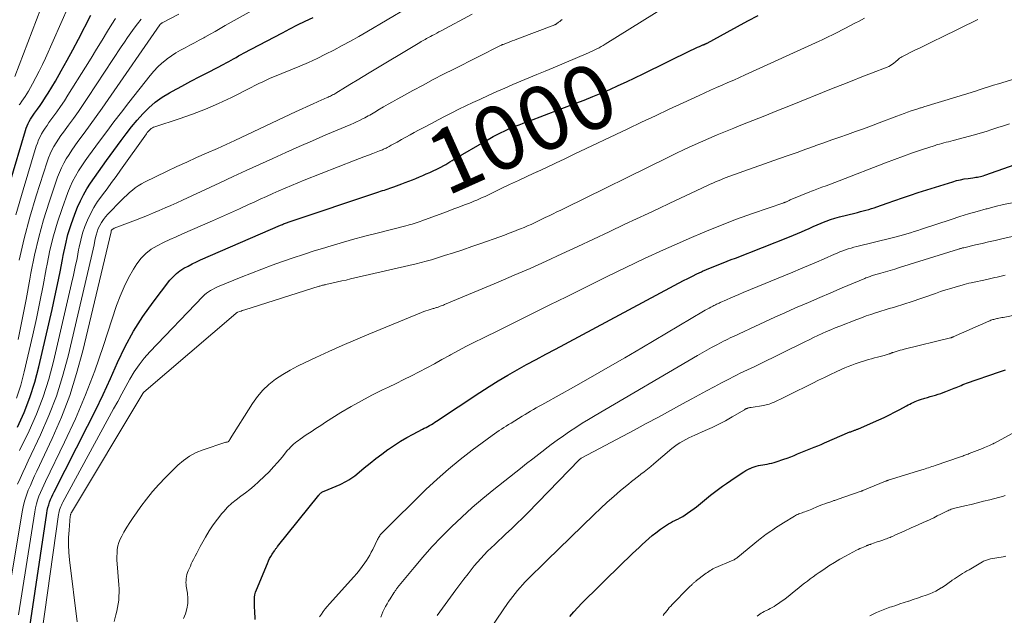
# Model space of a CAD drawing. Units: feet. Extents: x 1945000 to 1950016, y 545000 to 550000.
# Drawn here: x 1946152 to 1946460, y 548246 to 548432 of the extents above; entities that cross this region are included whole.
import ezdxf
from ezdxf.enums import TextEntityAlignment as Align

# ---------------------------------------------------------------- set-up
doc = ezdxf.new("R2010")
doc.units = ezdxf.units.FT
doc.header["$LTSCALE"] = 100
doc.header["$MEASUREMENT"] = 0
for name, color, linetype, lineweight in [('CONTOUR INDEX', 32, 'Continuous', 25), ('CONTOUR INDEX LABEL', 7, 'Continuous', 15), ('CONTOUR INTERMEDIATE', 40, 'Continuous', 15)]:
    doc.layers.add(name, color=color, linetype=linetype, lineweight=lineweight)
doc.styles.add('slant', font='romans.shx', dxfattribs={"oblique": 14.999978})

msp = doc.modelspace()

# ---------------------------------------------------------------- linework, layer by layer
at = {"layer": 'CONTOUR INDEX', "flags": 128}
for points, elevation in [([(1946149.43, 548380.66), (1946154.28, 548397.17), (1946154.52, 548397.9), (1946154.8, 548398.61), (1946155.11, 548399.31), (1946155.46, 548400), (1946155.85, 548400.66), (1946156.25, 548401.32), (1946156.68, 548401.96), (1946157.12, 548402.58), (1946158.01, 548403.78), (1946158.89, 548405.01), (1946159.75, 548406.26), (1946160.57, 548407.53), (1946161.36, 548408.82), (1946163.62, 548412.62), (1946165.49, 548415.84), (1946167.32, 548419.09), (1946169.09, 548422.36), (1946170.83, 548425.66), (1946174.69, 548433.19)], 960), ([(1946151.82, 548304.45), (1946153.85, 548309.04), (1946155.67, 548313.71), (1946157.18, 548318.5), (1946158.47, 548323.35), (1946162.61, 548341.28), (1946163.48, 548345.17), (1946164.31, 548349.06), (1946165.09, 548352.96), (1946165.82, 548356.87), (1946166.04, 548358.09), (1946166.74, 548361.37), (1946167.56, 548364.62), (1946168.56, 548367.81), (1946169.7, 548370.97), (1946170.58, 548373.23), (1946171.43, 548375.19), (1946172.37, 548377.11), (1946173.45, 548378.95), (1946174.61, 548380.75), (1946175.84, 548382.5), (1946177.08, 548384.25), (1946178.33, 548386), (1946179.59, 548387.74), (1946184.13, 548394.01), (1946185.74, 548396.16), (1946187.41, 548398.28), (1946189.14, 548400.35), (1946190.92, 548402.38), (1946192.81, 548404.27), (1946194.82, 548406.02), (1946197, 548407.56), (1946199.28, 548408.96), (1946200.22, 548409.47), (1946203.06, 548411.01), (1946205.91, 548412.53), (1946208.77, 548414.04), (1946211.64, 548415.53), (1946216.19, 548417.86), (1946216.97, 548418.27), (1946217.74, 548418.69), (1946218.51, 548419.13), (1946219.28, 548419.57), (1946220.04, 548420.02), (1946220.81, 548420.45), (1946221.58, 548420.88), (1946222.36, 548421.3), (1946234.48, 548427.69), (1946236.86, 548428.93), (1946239.25, 548430.14), (1946241.65, 548431.33), (1946244.07, 548432.49)], 980), ([(1946155.31, 548239.99), (1946160.93, 548277.59), (1946161.09, 548278.46), (1946161.28, 548279.33), (1946161.54, 548280.17), (1946161.83, 548281.01), (1946162.16, 548281.84), (1946162.51, 548282.66), (1946162.88, 548283.46), (1946163.27, 548284.26), (1946173.69, 548304.75), (1946176.13, 548309.69), (1946178.52, 548314.65), (1946180.81, 548319.66), (1946183.03, 548324.7), (1946185.39, 548329.66), (1946187.98, 548334.48), (1946190.93, 548339.09), (1946194.12, 548343.55), (1946199.41, 548350.4), (1946200.36, 548351.49), (1946201.39, 548352.49), (1946202.53, 548353.35), (1946203.75, 548354.12), (1946205.04, 548354.81), (1946206.33, 548355.47), (1946207.65, 548356.1), (1946208.98, 548356.7), (1946233.95, 548367.59), (1946234.24, 548367.72), (1946234.54, 548367.84), (1946234.84, 548367.97), (1946235.14, 548368.08), (1946235.44, 548368.2), (1946235.74, 548368.31), (1946236.05, 548368.42), (1946236.35, 548368.52), (1946264.56, 548377.97), (1946265.15, 548378.17), (1946265.74, 548378.37), (1946266.32, 548378.57), (1946266.91, 548378.77), (1946267.49, 548378.97), (1946268.08, 548379.18), (1946268.66, 548379.39), (1946269.24, 548379.6), (1946271.77, 548380.54), (1946272.87, 548380.96), (1946273.97, 548381.37), (1946275.06, 548381.79), (1946276.16, 548382.21), (1946277.25, 548382.65), (1946278.33, 548383.1), (1946279.4, 548383.58), (1946280.47, 548384.07), (1946283.79, 548385.64), (1946283.97, 548385.73), (1946284.15, 548385.82), (1946284.32, 548385.91), (1946284.49, 548386.01), (1946285.47, 548386.59), (1946286.14, 548386.99), (1946286.8, 548387.38), (1946287.46, 548387.77), (1946288.12, 548388.16), (1946298.2, 548394.06), (1946299.24, 548394.66), (1946300.28, 548395.24), (1946301.34, 548395.8), (1946302.4, 548396.35), (1946304.09, 548397.2), (1946304.32, 548397.31), (1946304.54, 548397.41), (1946304.77, 548397.52), (1946305, 548397.62), (1946305.23, 548397.72), (1946305.46, 548397.81), (1946305.69, 548397.91), (1946305.92, 548398), (1946307.43, 548398.58), (1946308.42, 548398.97), (1946309.41, 548399.35), (1946310.41, 548399.72), (1946311.4, 548400.1), (1946326.06, 548405.65), (1946328.74, 548406.69), (1946331.4, 548407.76), (1946334.05, 548408.87), (1946336.68, 548410.02), (1946339.3, 548411.2), (1946341.91, 548412.4), (1946344.51, 548413.63), (1946347.09, 548414.88), (1946362.15, 548422.24), (1946362.79, 548422.55), (1946363.44, 548422.85), (1946364.09, 548423.15), (1946364.75, 548423.44), (1946365.78, 548423.89), (1946365.92, 548423.95), (1946366.06, 548424.01), (1946366.21, 548424.08), (1946366.35, 548424.14), (1946366.49, 548424.2), (1946366.56, 548424.24), (1946366.64, 548424.27), (1946366.71, 548424.31), (1946366.78, 548424.34), (1946366.86, 548424.38), (1946366.93, 548424.42), (1946367, 548424.45), (1946367.07, 548424.49), (1946373.36, 548427.92), (1946376.58, 548429.66), (1946379.8, 548431.4), (1946383.04, 548433.12)], 1000), ([(1946225.97, 548244.38), (1946225.86, 548247.19), (1946225.83, 548248.02), (1946225.81, 548248.84), (1946225.79, 548249.67), (1946225.79, 548250.49), (1946225.83, 548251.31), (1946225.94, 548252.11), (1946226.15, 548252.89), (1946226.41, 548253.66), (1946229.83, 548261.91), (1946230.16, 548262.66), (1946230.52, 548263.4), (1946230.92, 548264.11), (1946231.34, 548264.81), (1946231.99, 548265.84), (1946232.11, 548266.01), (1946232.23, 548266.19), (1946232.36, 548266.36), (1946232.49, 548266.52), (1946232.62, 548266.69), (1946232.75, 548266.85), (1946232.88, 548267.01), (1946233.02, 548267.18), (1946245.88, 548283.26), (1946246.05, 548283.45), (1946246.23, 548283.64), (1946246.42, 548283.81), (1946246.61, 548283.98), (1946246.82, 548284.13), (1946247.04, 548284.27), (1946247.27, 548284.39), (1946247.5, 548284.5), (1946252.48, 548286.6), (1946253.18, 548286.92), (1946253.87, 548287.25), (1946254.54, 548287.61), (1946255.21, 548287.99), (1946255.85, 548288.4), (1946256.49, 548288.84), (1946257.1, 548289.3), (1946257.7, 548289.77), (1946260.06, 548291.76), (1946261.85, 548293.23), (1946263.66, 548294.67), (1946265.51, 548296.07), (1946267.37, 548297.44), (1946267.58, 548297.59), (1946269.45, 548298.87), (1946271.35, 548300.09), (1946273.31, 548301.23), (1946275.3, 548302.31), (1946278.21, 548303.82), (1946278.77, 548304.11), (1946279.33, 548304.41), (1946279.88, 548304.71), (1946280.44, 548305.01), (1946280.99, 548305.33), (1946281.53, 548305.65), (1946282.07, 548305.98), (1946282.6, 548306.33), (1946296.16, 548315.29), (1946299.02, 548317.13), (1946301.9, 548318.93), (1946304.82, 548320.67), (1946307.77, 548322.36), (1946310.74, 548324.01), (1946313.72, 548325.65), (1946316.71, 548327.28), (1946319.71, 548328.89), (1946359.69, 548350.25), (1946361.08, 548350.97), (1946362.47, 548351.68), (1946363.88, 548352.36), (1946365.3, 548353.02), (1946365.62, 548353.17), (1946366.89, 548353.74), (1946368.17, 548354.28), (1946369.45, 548354.81), (1946370.74, 548355.31), (1946372.04, 548355.81), (1946373.33, 548356.31), (1946374.62, 548356.81), (1946375.91, 548357.31), (1946392.77, 548363.94), (1946394.02, 548364.44), (1946395.26, 548364.96), (1946396.49, 548365.49), (1946397.71, 548366.04), (1946398.94, 548366.59), (1946400.16, 548367.14), (1946401.39, 548367.67), (1946402.63, 548368.2), (1946402.86, 548368.29), (1946404.22, 548368.83), (1946405.59, 548369.33), (1946406.99, 548369.76), (1946408.4, 548370.15), (1946413.2, 548371.37), (1946414.06, 548371.59), (1946414.93, 548371.81), (1946415.8, 548372.03), (1946416.67, 548372.25), (1946417.53, 548372.49), (1946418.39, 548372.74), (1946419.24, 548373.02), (1946420.09, 548373.31), (1946423.25, 548374.46), (1946425.68, 548375.32), (1946428.11, 548376.16), (1946430.56, 548376.97), (1946433.01, 548377.76), (1946443.8, 548381.15), (1946444.97, 548381.49), (1946446.16, 548381.78), (1946447.35, 548382.02), (1946448.55, 548382.21), (1946450.03, 548382.41), (1946450.5, 548382.48), (1946450.97, 548382.55), (1946451.44, 548382.63), (1946451.92, 548382.71), (1946452.38, 548382.8), (1946452.85, 548382.91), (1946453.3, 548383.04), (1946453.76, 548383.19), (1946467.08, 548387.86)], 1020), ([(1946324.22, 548245.35), (1946325.45, 548246.76), (1946326.71, 548248.15), (1946328, 548249.5), (1946329.31, 548250.83), (1946332.2, 548253.67), (1946334.29, 548255.73), (1946336.39, 548257.79), (1946338.49, 548259.84), (1946340.59, 548261.88), (1946342.82, 548264.04), (1946343.82, 548265), (1946344.82, 548265.96), (1946345.82, 548266.91), (1946346.83, 548267.86), (1946347.86, 548268.79), (1946348.9, 548269.7), (1946349.96, 548270.59), (1946351.04, 548271.45), (1946352.53, 548272.62), (1946353.12, 548273.06), (1946353.73, 548273.48), (1946354.35, 548273.88), (1946354.99, 548274.26), (1946355.64, 548274.61), (1946356.29, 548274.96), (1946356.95, 548275.3), (1946357.61, 548275.63), (1946357.89, 548275.76), (1946358.68, 548276.17), (1946359.46, 548276.6), (1946360.22, 548277.08), (1946360.96, 548277.58), (1946363.07, 548279.07), (1946363.73, 548279.56), (1946364.37, 548280.05), (1946365, 548280.57), (1946365.62, 548281.11), (1946366.24, 548281.64), (1946366.86, 548282.17), (1946367.49, 548282.69), (1946368.14, 548283.19), (1946369.35, 548284.12), (1946370.61, 548285.07), (1946371.89, 548286.01), (1946373.18, 548286.92), (1946374.48, 548287.81), (1946377.99, 548290.16), (1946378.59, 548290.55), (1946379.2, 548290.91), (1946379.82, 548291.25), (1946380.45, 548291.58), (1946380.48, 548291.59), (1946381.11, 548291.87), (1946381.75, 548292.12), (1946382.41, 548292.31), (1946383.08, 548292.48), (1946383.76, 548292.61), (1946384.44, 548292.73), (1946385.12, 548292.84), (1946385.81, 548292.95), (1946385.87, 548292.96), (1946386.58, 548293.09), (1946387.28, 548293.24), (1946387.97, 548293.43), (1946388.66, 548293.64), (1946391.04, 548294.45), (1946392.11, 548294.83), (1946393.17, 548295.23), (1946394.22, 548295.65), (1946395.27, 548296.09), (1946396.31, 548296.53), (1946397.36, 548296.97), (1946398.41, 548297.39), (1946399.47, 548297.81), (1946400.54, 548298.23), (1946401.6, 548298.65), (1946402.65, 548299.09), (1946403.7, 548299.53), (1946411.68, 548302.96), (1946411.92, 548303.05), (1946412.16, 548303.15), (1946412.4, 548303.24), (1946412.64, 548303.34), (1946412.71, 548303.36), (1946412.91, 548303.44), (1946413.12, 548303.51), (1946413.33, 548303.58), (1946413.54, 548303.65), (1946413.74, 548303.73), (1946413.95, 548303.8), (1946414.15, 548303.89), (1946414.36, 548303.97), (1946420.73, 548306.77), (1946422.37, 548307.52), (1946424, 548308.29), (1946425.61, 548309.11), (1946427.21, 548309.96), (1946429.34, 548311.13), (1946429.86, 548311.41), (1946430.39, 548311.69), (1946430.92, 548311.95), (1946431.45, 548312.21), (1946431.99, 548312.45), (1946432.54, 548312.68), (1946433.1, 548312.88), (1946433.66, 548313.07), (1946435.03, 548313.49), (1946435.85, 548313.75), (1946436.68, 548314), (1946437.51, 548314.25), (1946438.34, 548314.49), (1946439.17, 548314.74), (1946439.99, 548315.01), (1946440.81, 548315.3), (1946441.62, 548315.6), (1946443.68, 548316.4), (1946444.22, 548316.62), (1946444.77, 548316.84), (1946445.31, 548317.07), (1946445.85, 548317.3), (1946446.39, 548317.54), (1946446.94, 548317.76), (1946447.49, 548317.97), (1946448.04, 548318.17), (1946458.32, 548321.76), (1946459.29, 548322.08), (1946460.26, 548322.39)], 1040)]:
    msp.add_lwpolyline(points, dxfattribs=dict(at, elevation=elevation))
at = {"layer": 'CONTOUR INTERMEDIATE', "flags": 128}
for points, elevation in [([(1946151.53, 548313.5), (1946152.82, 548317.57), (1946153.91, 548321.71), (1946156.56, 548333.28), (1946157.7, 548338.43), (1946158.79, 548343.58), (1946159.8, 548348.75), (1946160.77, 548353.93), (1946161.03, 548355.37), (1946161.94, 548359.81), (1946163, 548364.2), (1946164.28, 548368.54), (1946165.7, 548372.84), (1946167.5, 548377.82), (1946168.2, 548379.57), (1946168.98, 548381.27), (1946169.87, 548382.92), (1946170.84, 548384.52), (1946171.88, 548386.09), (1946172.94, 548387.65), (1946174.02, 548389.19), (1946175.13, 548390.72), (1946177.39, 548393.8), (1946179.65, 548396.85), (1946181.93, 548399.88), (1946184.24, 548402.9), (1946186.56, 548405.9), (1946193.22, 548414.39), (1946194.38, 548415.75), (1946195.6, 548417.05), (1946196.91, 548418.25), (1946198.29, 548419.38), (1946198.49, 548419.54), (1946199.85, 548420.5), (1946201.23, 548421.42), (1946202.66, 548422.25), (1946204.13, 548423.03), (1946205.62, 548423.78), (1946207.1, 548424.54), (1946208.56, 548425.34), (1946210.01, 548426.15), (1946210.3, 548426.31), (1946211.9, 548427.22), (1946213.49, 548428.12), (1946215.09, 548429.02), (1946216.68, 548429.92), (1946251.08, 548449.22)], 976), ([(1946151.01, 548414.06), (1946160.43, 548438.9)], 952), ([(1946152.1, 548245.86), (1946157.19, 548278.05), (1946157.42, 548279.28), (1946157.72, 548280.5), (1946158.09, 548281.7), (1946158.51, 548282.88), (1946158.99, 548284.05), (1946159.49, 548285.21), (1946160.01, 548286.36), (1946160.54, 548287.5), (1946166.5, 548299.78), (1946169.88, 548307.12), (1946173.05, 548314.54), (1946175.92, 548322.09), (1946178.59, 548329.71), (1946182.76, 548342.49), (1946183.85, 548345.45), (1946185.07, 548348.34), (1946186.5, 548351.14), (1946188.07, 548353.87), (1946189.09, 548355.5), (1946190.38, 548357.23), (1946191.83, 548358.77), (1946193.51, 548360.06), (1946195.36, 548361.17), (1946197.34, 548362.13), (1946199.33, 548363.07), (1946201.33, 548363.98), (1946203.33, 548364.87), (1946212.67, 548368.94), (1946215.49, 548370.18), (1946218.31, 548371.44), (1946221.12, 548372.71), (1946223.93, 548374), (1946225.65, 548374.8), (1946227.59, 548375.69), (1946229.54, 548376.57), (1946231.48, 548377.45), (1946233.43, 548378.32), (1946235.39, 548379.18), (1946237.36, 548380.01), (1946239.33, 548380.83), (1946241.31, 548381.63), (1946257.25, 548387.93), (1946258.61, 548388.46), (1946259.97, 548388.98), (1946261.33, 548389.5), (1946262.69, 548390.01), (1946264.82, 548390.79), (1946265.12, 548390.91), (1946265.42, 548391.02), (1946265.72, 548391.15), (1946266.02, 548391.28), (1946266.31, 548391.41), (1946266.6, 548391.55), (1946266.89, 548391.69), (1946267.17, 548391.84), (1946267.84, 548392.2), (1946268.45, 548392.53), (1946269.06, 548392.87), (1946269.68, 548393.21), (1946270.29, 548393.54), (1946271.71, 548394.32), (1946273.03, 548395.05), (1946274.35, 548395.77), (1946275.68, 548396.5), (1946277, 548397.22), (1946278.87, 548398.23), (1946281, 548399.37), (1946283.14, 548400.5), (1946285.28, 548401.61), (1946287.43, 548402.7), (1946289.59, 548403.78), (1946291.76, 548404.84), (1946293.94, 548405.87), (1946296.13, 548406.89), (1946298.98, 548408.2), (1946301.46, 548409.32), (1946303.94, 548410.42), (1946306.44, 548411.5), (1946308.95, 548412.56), (1946311.46, 548413.61), (1946313.97, 548414.66), (1946316.48, 548415.71), (1946318.99, 548416.77), (1946330.04, 548421.43), (1946330.71, 548421.73), (1946331.38, 548422.03), (1946332.03, 548422.35), (1946332.69, 548422.69), (1946333.33, 548423.04), (1946333.97, 548423.39), (1946334.6, 548423.76), (1946335.23, 548424.15), (1946354.5, 548436.15)], 996), ([(1946152.33, 548405.14), (1946152.61, 548405.54), (1946153.16, 548406.28), (1946153.7, 548407.05), (1946154.23, 548407.83), (1946154.73, 548408.63), (1946155.21, 548409.44), (1946156.5, 548411.73), (1946157.58, 548413.71), (1946158.62, 548415.71), (1946159.6, 548417.74), (1946160.54, 548419.79), (1946167.69, 548436.02)], 956), ([(1946152.47, 548297.13), (1946155.41, 548303.28), (1946157.73, 548308.57), (1946159.81, 548313.93), (1946161.54, 548319.42), (1946163.03, 548324.99), (1946168.7, 548349.32), (1946169.29, 548351.94), (1946169.86, 548354.57), (1946170.39, 548357.2), (1946170.89, 548359.83), (1946171.06, 548360.76), (1946171.54, 548362.92), (1946172.1, 548365.04), (1946172.82, 548367.12), (1946173.63, 548369.18), (1946174.59, 548371.16), (1946175.63, 548373.1), (1946176.82, 548374.95), (1946178.1, 548376.75), (1946178.32, 548377.04), (1946179.77, 548378.95), (1946181.2, 548380.87), (1946182.62, 548382.81), (1946184.01, 548384.76), (1946192.07, 548396.15), (1946192.33, 548396.5), (1946192.61, 548396.84), (1946192.91, 548397.16), (1946193.22, 548397.47), (1946193.55, 548397.74), (1946193.91, 548397.99), (1946194.29, 548398.18), (1946194.69, 548398.34), (1946202.26, 548400.79), (1946206.43, 548402.25), (1946210.54, 548403.83), (1946214.58, 548405.59), (1946218.57, 548407.48), (1946224.91, 548410.67), (1946225.73, 548411.08), (1946226.55, 548411.49), (1946227.37, 548411.9), (1946228.19, 548412.31), (1946229.01, 548412.71), (1946229.84, 548413.1), (1946230.68, 548413.47), (1946231.52, 548413.83), (1946239.93, 548417.29), (1946242.64, 548418.46), (1946245.32, 548419.67), (1946247.97, 548420.96), (1946250.59, 548422.3), (1946253.19, 548423.7), (1946255.77, 548425.12), (1946258.34, 548426.57), (1946260.89, 548428.04), (1946273.56, 548435.48)], 984), ([(1946148.92, 548251.74), (1946153.4, 548278.52), (1946153.72, 548280.12), (1946154.12, 548281.69), (1946154.61, 548283.23), (1946155.18, 548284.76), (1946155.82, 548286.26), (1946156.46, 548287.76), (1946157.13, 548289.25), (1946157.82, 548290.73), (1946162.62, 548300.94), (1946165.5, 548307.6), (1946168.1, 548314.36), (1946170.27, 548321.27), (1946172.17, 548328.27), (1946181.02, 548365.55), (1946181.04, 548365.61), (1946181.05, 548365.67), (1946181.06, 548365.74), (1946181.08, 548365.8), (1946181.08, 548365.83), (1946181.09, 548365.88), (1946181.11, 548365.93), (1946181.13, 548365.97), (1946181.15, 548366.02), (1946181.18, 548366.06), (1946181.21, 548366.1), (1946181.24, 548366.14), (1946181.28, 548366.17), (1946181.46, 548366.3), (1946181.6, 548366.38), (1946181.73, 548366.47), (1946181.88, 548366.54), (1946182.02, 548366.6), (1946188.67, 548369.17), (1946190.52, 548369.89), (1946192.37, 548370.64), (1946194.21, 548371.4), (1946196.05, 548372.17), (1946197.88, 548372.96), (1946199.7, 548373.76), (1946201.52, 548374.59), (1946203.33, 548375.42), (1946214.99, 548380.86), (1946219.11, 548382.78), (1946223.22, 548384.68), (1946227.35, 548386.57), (1946231.48, 548388.45), (1946235.62, 548390.32), (1946239.76, 548392.16), (1946243.92, 548393.97), (1946248.09, 548395.77), (1946255.83, 548399.07), (1946256.75, 548399.48), (1946257.67, 548399.89), (1946258.59, 548400.33), (1946259.5, 548400.78), (1946260.25, 548401.16), (1946260.78, 548401.43), (1946261.3, 548401.71), (1946261.81, 548402), (1946262.32, 548402.3), (1946262.82, 548402.6), (1946263.33, 548402.91), (1946263.83, 548403.21), (1946264.34, 548403.51), (1946266.09, 548404.54), (1946267.48, 548405.35), (1946268.88, 548406.15), (1946270.28, 548406.94), (1946271.69, 548407.72), (1946275.21, 548409.65), (1946278.39, 548411.36), (1946281.58, 548413.06), (1946284.79, 548414.72), (1946288.01, 548416.36), (1946302.84, 548423.81), (1946302.92, 548423.85), (1946302.99, 548423.88), (1946303.06, 548423.92), (1946303.14, 548423.95), (1946303.21, 548423.98), (1946303.29, 548424.01), (1946303.36, 548424.04), (1946303.44, 548424.07), (1946304.74, 548424.57), (1946305.47, 548424.85), (1946306.19, 548425.13), (1946306.92, 548425.41), (1946307.65, 548425.68), (1946319.55, 548430.2), (1946319.62, 548430.23), (1946319.69, 548430.26), (1946319.76, 548430.3), (1946319.83, 548430.34), (1946319.9, 548430.37), (1946319.96, 548430.42), (1946320.03, 548430.46), (1946320.09, 548430.51), (1946320.7, 548430.98), (1946321.07, 548431.27), (1946321.44, 548431.55), (1946321.81, 548431.83)], 992), ([(1946151.3, 548370.84), (1946153.53, 548378.67), (1946157.67, 548392.24), (1946158.01, 548393.23), (1946158.4, 548394.21), (1946158.84, 548395.16), (1946159.33, 548396.09), (1946159.87, 548397), (1946160.43, 548397.9), (1946161.02, 548398.77), (1946161.63, 548399.63), (1946162.86, 548401.28), (1946164.08, 548402.98), (1946165.27, 548404.69), (1946166.43, 548406.42), (1946167.55, 548408.18), (1946173.04, 548416.96), (1946174.78, 548419.77), (1946176.51, 548422.58), (1946178.24, 548425.39), (1946179.95, 548428.21), (1946181.29, 548430.42), (1946182.37, 548432.11)], 964), ([(1946151.84, 548286.63), (1946152.64, 548288.47), (1946153.46, 548290.3), (1946154.29, 548292.12), (1946155.14, 548293.93), (1946159.01, 548302.12), (1946161.61, 548308.09), (1946163.95, 548314.15), (1946165.9, 548320.34), (1946167.6, 548326.63), (1946174.84, 548357.41), (1946175.15, 548358.76), (1946175.44, 548360.1), (1946175.71, 548361.46), (1946175.98, 548362.81), (1946176.08, 548363.35), (1946176.32, 548364.42), (1946176.63, 548365.47), (1946177.02, 548366.49), (1946177.47, 548367.5), (1946178.01, 548368.45), (1946178.61, 548369.37), (1946179.28, 548370.23), (1946180.01, 548371.04), (1946184.29, 548375.39), (1946185.11, 548376.2), (1946185.94, 548376.99), (1946186.79, 548377.76), (1946187.66, 548378.52), (1946188.56, 548379.22), (1946189.5, 548379.88), (1946190.48, 548380.47), (1946191.49, 548381.01), (1946198.53, 548384.41), (1946201.57, 548385.87), (1946204.62, 548387.29), (1946207.69, 548388.69), (1946210.77, 548390.06), (1946214.2, 548391.57), (1946215.56, 548392.18), (1946216.93, 548392.79), (1946218.28, 548393.41), (1946219.64, 548394.04), (1946238.79, 548403.06), (1946240.5, 548403.86), (1946242.22, 548404.66), (1946243.94, 548405.44), (1946245.67, 548406.21), (1946248.43, 548407.43), (1946248.78, 548407.59), (1946249.13, 548407.75), (1946249.48, 548407.92), (1946249.83, 548408.09), (1946250.17, 548408.27), (1946250.51, 548408.46), (1946250.85, 548408.65), (1946251.18, 548408.85), (1946254.18, 548410.7), (1946256.02, 548411.83), (1946257.85, 548412.94), (1946259.69, 548414.06), (1946261.54, 548415.16), (1946277.45, 548424.68), (1946277.86, 548424.92), (1946278.27, 548425.16), (1946278.68, 548425.4), (1946279.1, 548425.63), (1946279.52, 548425.86), (1946279.93, 548426.09), (1946280.35, 548426.32), (1946280.77, 548426.55), (1946281.3, 548426.83), (1946281.99, 548427.2), (1946282.67, 548427.57), (1946283.36, 548427.94), (1946284.04, 548428.31), (1946293.72, 548433.54)], 988), ([(1946151.99, 548331.87), (1946153.3, 548338.13), (1946154.52, 548344.41), (1946155.68, 548350.7), (1946156.01, 548352.61), (1946157.13, 548358.22), (1946158.42, 548363.79), (1946159.96, 548369.29), (1946161.67, 548374.75), (1946164.3, 548382.54), (1946164.87, 548384.05), (1946165.5, 548385.52), (1946166.23, 548386.95), (1946167.03, 548388.35), (1946167.89, 548389.71), (1946168.78, 548391.06), (1946169.7, 548392.38), (1946170.64, 548393.69), (1946172.57, 548396.29), (1946174.47, 548398.89), (1946176.37, 548401.51), (1946178.23, 548404.15), (1946180.08, 548406.8), (1946196.23, 548430.17), (1946196.25, 548430.19), (1946196.26, 548430.21), (1946196.27, 548430.23), (1946196.29, 548430.24), (1946196.35, 548430.31), (1946196.36, 548430.33), (1946196.38, 548430.35), (1946196.39, 548430.36), (1946196.41, 548430.38), (1946196.58, 548430.5), (1946196.68, 548430.58), (1946196.79, 548430.65), (1946196.9, 548430.72), (1946197.01, 548430.78), (1946202.16, 548433.55)], 972), ([(1946152.33, 548356.62), (1946153.85, 548363.38), (1946155.64, 548370.06), (1946157.61, 548376.7), (1946161.02, 548387.36), (1946161.47, 548388.61), (1946161.97, 548389.84), (1946162.55, 548391.04), (1946163.19, 548392.21), (1946163.89, 548393.35), (1946164.61, 548394.47), (1946165.36, 548395.58), (1946166.14, 548396.66), (1946167.71, 548398.79), (1946169.28, 548400.94), (1946170.82, 548403.1), (1946172.32, 548405.3), (1946173.79, 548407.5), (1946184.18, 548423.32), (1946185.16, 548424.79), (1946186.16, 548426.25), (1946187.18, 548427.7), (1946188.21, 548429.13), (1946189.28, 548430.53), (1946190.4, 548431.9)], 968), ([(1946158.55, 548234.13), (1946164.62, 548277.14), (1946164.71, 548277.65), (1946164.82, 548278.16), (1946164.97, 548278.65), (1946165.13, 548279.14), (1946165.32, 548279.63), (1946165.53, 548280.1), (1946165.75, 548280.57), (1946165.99, 548281.03), (1946181.81, 548310.18), (1946183.08, 548312.51), (1946184.35, 548314.84), (1946185.63, 548317.16), (1946186.9, 548319.48), (1946188.27, 548321.74), (1946189.74, 548323.92), (1946191.38, 548325.98), (1946193.13, 548327.96), (1946209.65, 548345.28), (1946210.19, 548345.8), (1946210.77, 548346.3), (1946211.38, 548346.74), (1946212.02, 548347.15), (1946212.69, 548347.52), (1946213.36, 548347.87), (1946214.05, 548348.19), (1946214.75, 548348.49), (1946221.64, 548351.31), (1946224.85, 548352.59), (1946228.07, 548353.85), (1946231.31, 548355.06), (1946234.56, 548356.24), (1946237.82, 548357.37), (1946241.1, 548358.47), (1946244.39, 548359.53), (1946247.7, 548360.54), (1946248.7, 548360.85), (1946252.52, 548361.97), (1946256.35, 548363.06), (1946260.19, 548364.1), (1946264.04, 548365.11), (1946273.08, 548367.42), (1946273.71, 548367.59), (1946274.34, 548367.75), (1946274.97, 548367.93), (1946275.59, 548368.11), (1946276.22, 548368.3), (1946276.84, 548368.5), (1946277.46, 548368.72), (1946278.07, 548368.94), (1946285.71, 548371.79), (1946287, 548372.27), (1946288.29, 548372.76), (1946289.57, 548373.24), (1946290.86, 548373.73), (1946291.67, 548374.03), (1946292.55, 548374.37), (1946293.43, 548374.71), (1946294.3, 548375.07), (1946295.17, 548375.43), (1946296.04, 548375.81), (1946296.9, 548376.19), (1946297.76, 548376.59), (1946298.61, 548376.99), (1946302.55, 548378.89), (1946305.38, 548380.24), (1946308.21, 548381.58), (1946311.04, 548382.91), (1946313.88, 548384.23), (1946313.99, 548384.29), (1946316.89, 548385.63), (1946319.79, 548386.99), (1946322.68, 548388.35), (1946325.56, 548389.72), (1946342.33, 548397.7), (1946346.63, 548399.74), (1946350.93, 548401.77), (1946355.24, 548403.78), (1946359.55, 548405.79), (1946364.61, 548408.13), (1946366.39, 548408.95), (1946368.18, 548409.76), (1946369.98, 548410.56), (1946371.78, 548411.35), (1946373.57, 548412.14), (1946375.37, 548412.94), (1946377.16, 548413.74), (1946378.95, 548414.55), (1946402.02, 548425.04), (1946403.03, 548425.51), (1946404.05, 548425.99), (1946405.05, 548426.48), (1946406.06, 548426.98), (1946407.06, 548427.49), (1946408.06, 548428), (1946409.05, 548428.51), (1946410.04, 548429.03), (1946413.35, 548430.76), (1946414.31, 548431.26), (1946415.26, 548431.76), (1946416.21, 548432.27)], 1004), ([(1946170.39, 548243.68), (1946168.06, 548263), (1946167.85, 548265.33), (1946167.74, 548267.66), (1946167.78, 548269.99), (1946167.91, 548272.33), (1946168.29, 548276.7), (1946168.31, 548276.85), (1946168.34, 548276.99), (1946168.38, 548277.14), (1946168.42, 548277.28), (1946168.48, 548277.41), (1946168.54, 548277.55), (1946168.61, 548277.68), (1946168.68, 548277.81), (1946190.96, 548315.04), (1946190.99, 548315.1), (1946191.03, 548315.15), (1946191.06, 548315.2), (1946191.1, 548315.25), (1946191.14, 548315.3), (1946191.18, 548315.35), (1946191.22, 548315.4), (1946191.27, 548315.44), (1946219.96, 548340.02), (1946220.02, 548340.07), (1946220.09, 548340.12), (1946220.16, 548340.17), (1946220.23, 548340.21), (1946220.3, 548340.26), (1946220.37, 548340.3), (1946220.45, 548340.33), (1946220.53, 548340.36), (1946221.17, 548340.6), (1946221.58, 548340.75), (1946221.98, 548340.9), (1946222.39, 548341.03), (1946222.79, 548341.16), (1946245.97, 548348.48), (1946246.23, 548348.56), (1946246.49, 548348.64), (1946246.75, 548348.71), (1946247.02, 548348.79), (1946247.28, 548348.86), (1946247.55, 548348.92), (1946247.81, 548348.99), (1946248.08, 548349.05), (1946250.3, 548349.53), (1946251.68, 548349.83), (1946253.05, 548350.14), (1946254.43, 548350.45), (1946255.8, 548350.77), (1946276.21, 548355.52), (1946277.82, 548355.91), (1946279.42, 548356.33), (1946281, 548356.79), (1946282.58, 548357.27), (1946285.12, 548358.07), (1946287.95, 548358.99), (1946290.78, 548359.92), (1946293.61, 548360.89), (1946296.42, 548361.87), (1946302.37, 548363.99), (1946303.83, 548364.51), (1946305.28, 548365.05), (1946306.73, 548365.61), (1946308.17, 548366.18), (1946308.87, 548366.46), (1946309.96, 548366.9), (1946311.04, 548367.36), (1946312.11, 548367.84), (1946313.18, 548368.33), (1946314.24, 548368.83), (1946315.3, 548369.33), (1946316.35, 548369.84), (1946317.41, 548370.36), (1946317.75, 548370.52), (1946318.98, 548371.12), (1946320.2, 548371.72), (1946321.43, 548372.32), (1946322.65, 548372.92), (1946354.82, 548388.77), (1946357.35, 548390), (1946359.9, 548391.21), (1946362.46, 548392.38), (1946365.03, 548393.54), (1946367.61, 548394.66), (1946370.2, 548395.76), (1946372.8, 548396.84), (1946375.41, 548397.9), (1946377.65, 548398.8), (1946381.38, 548400.29), (1946385.12, 548401.79), (1946388.85, 548403.29), (1946392.58, 548404.79), (1946406.43, 548410.35), (1946409.41, 548411.54), (1946412.39, 548412.72), (1946415.37, 548413.89), (1946418.36, 548415.06), (1946423.25, 548416.96), (1946423.78, 548417.19), (1946424.29, 548417.45), (1946424.77, 548417.76), (1946425.23, 548418.11), (1946425.43, 548418.27), (1946425.78, 548418.56), (1946426.12, 548418.85), (1946426.46, 548419.14), (1946426.8, 548419.44), (1946427.15, 548419.72), (1946427.51, 548419.98), (1946427.89, 548420.22), (1946428.28, 548420.43), (1946431.67, 548422.11), (1946433.78, 548423.14), (1946435.88, 548424.17), (1946437.99, 548425.2), (1946440.09, 548426.22), (1946451.61, 548431.8)], 1008), ([(1946181.97, 548243.78), (1946182.54, 548245.82), (1946182.83, 548246.96), (1946183.07, 548248.12), (1946183.26, 548249.28), (1946183.41, 548250.46), (1946183.49, 548251.64), (1946183.54, 548252.82), (1946183.51, 548254), (1946183.45, 548255.18), (1946182.9, 548261.77), (1946182.83, 548262.89), (1946182.82, 548264.01), (1946182.87, 548265.13), (1946182.96, 548266.25), (1946183.15, 548267.35), (1946183.43, 548268.42), (1946183.84, 548269.45), (1946184.34, 548270.44), (1946185.02, 548271.63), (1946185.95, 548273.19), (1946186.91, 548274.72), (1946187.91, 548276.23), (1946188.94, 548277.72), (1946190.3, 548279.63), (1946192.08, 548282.01), (1946193.95, 548284.33), (1946195.92, 548286.55), (1946197.98, 548288.71), (1946201.84, 548292.56), (1946203.61, 548294.1), (1946205.51, 548295.46), (1946207.57, 548296.53), (1946209.74, 548297.43), (1946216.51, 548299.65), (1946216.68, 548299.7), (1946216.86, 548299.75), (1946217.03, 548299.79), (1946217.21, 548299.83), (1946217.44, 548299.87), (1946217.5, 548299.89), (1946217.55, 548299.91), (1946217.6, 548299.94), (1946217.65, 548299.97), (1946217.7, 548300.01), (1946217.74, 548300.05), (1946217.78, 548300.09), (1946217.81, 548300.14), (1946217.91, 548300.31), (1946217.98, 548300.45), (1946218.06, 548300.58), (1946218.15, 548300.71), (1946218.23, 548300.85), (1946225.17, 548311.9), (1946226.7, 548314.04), (1946228.39, 548316.03), (1946230.31, 548317.81), (1946232.38, 548319.44), (1946234.61, 548320.89), (1946236.88, 548322.27), (1946239.21, 548323.53), (1946241.59, 548324.72), (1946244.93, 548326.28), (1946249.03, 548328.15), (1946253.14, 548329.99), (1946257.28, 548331.77), (1946261.43, 548333.52), (1946277.93, 548340.3), (1946278.6, 548340.57), (1946279.28, 548340.81), (1946279.97, 548341.04), (1946280.66, 548341.26), (1946281.53, 548341.51), (1946281.79, 548341.58), (1946282.05, 548341.66), (1946282.31, 548341.74), (1946282.56, 548341.82), (1946282.82, 548341.9), (1946283.08, 548341.99), (1946283.33, 548342.08), (1946283.59, 548342.17), (1946283.76, 548342.24), (1946284.1, 548342.37), (1946284.44, 548342.5), (1946284.77, 548342.63), (1946285.11, 548342.77), (1946301.87, 548349.78), (1946306.87, 548351.91), (1946311.86, 548354.09), (1946316.81, 548356.33), (1946321.75, 548358.61), (1946326.67, 548360.93), (1946331.59, 548363.24), (1946336.51, 548365.55), (1946341.44, 548367.86), (1946348.67, 548371.26), (1946352.03, 548372.84), (1946355.39, 548374.41), (1946358.75, 548376), (1946362.1, 548377.58), (1946367.18, 548379.98), (1946368, 548380.36), (1946368.82, 548380.74), (1946369.65, 548381.1), (1946370.48, 548381.45), (1946371.31, 548381.79), (1946372.15, 548382.12), (1946373, 548382.44), (1946373.84, 548382.75), (1946389.72, 548388.4), (1946392.43, 548389.36), (1946395.15, 548390.33), (1946397.86, 548391.3), (1946400.56, 548392.27), (1946401.04, 548392.44), (1946403.51, 548393.33), (1946405.99, 548394.21), (1946408.46, 548395.08), (1946410.94, 548395.95), (1946413.42, 548396.83), (1946415.89, 548397.72), (1946418.35, 548398.64), (1946420.81, 548399.57), (1946426.29, 548401.68), (1946427.41, 548402.1), (1946428.54, 548402.51), (1946429.67, 548402.91), (1946430.81, 548403.3), (1946432.53, 548403.87), (1946432.81, 548403.96), (1946433.09, 548404.05), (1946433.37, 548404.13), (1946433.65, 548404.2), (1946433.93, 548404.28), (1946434.21, 548404.36), (1946434.48, 548404.44), (1946434.76, 548404.52), (1946444.7, 548407.55), (1946446.4, 548408.07), (1946448.1, 548408.6), (1946449.79, 548409.15), (1946451.48, 548409.7), (1946451.69, 548409.77), (1946453.28, 548410.29), (1946454.87, 548410.8), (1946456.46, 548411.3), (1946458.06, 548411.78), (1946464.53, 548413.73)], 1012), ([(1946203.65, 548244.64), (1946204.21, 548246.11), (1946204.67, 548247.71), (1946204.96, 548249.33), (1946204.99, 548250.97), (1946204.85, 548252.63), (1946204.5, 548254.75), (1946204.43, 548255.36), (1946204.39, 548255.98), (1946204.41, 548256.6), (1946204.46, 548257.22), (1946204.57, 548257.83), (1946204.71, 548258.44), (1946204.9, 548259.03), (1946205.12, 548259.61), (1946205.19, 548259.77), (1946205.48, 548260.42), (1946205.77, 548261.07), (1946206.07, 548261.72), (1946206.38, 548262.36), (1946206.75, 548263.12), (1946207.26, 548264.14), (1946207.78, 548265.15), (1946208.32, 548266.16), (1946208.86, 548267.16), (1946210.52, 548270.15), (1946211.66, 548272.07), (1946212.88, 548273.94), (1946214.2, 548275.72), (1946215.6, 548277.46), (1946216.18, 548278.13), (1946217.39, 548279.44), (1946218.67, 548280.68), (1946220.05, 548281.81), (1946221.48, 548282.88), (1946222.94, 548283.92), (1946224.36, 548285.01), (1946225.72, 548286.17), (1946227.05, 548287.38), (1946228.87, 548289.12), (1946230.32, 548290.56), (1946231.73, 548292.03), (1946233.08, 548293.55), (1946234.39, 548295.1), (1946236.14, 548297.26), (1946236.57, 548297.75), (1946237.01, 548298.23), (1946237.47, 548298.68), (1946237.96, 548299.12), (1946238.46, 548299.53), (1946238.97, 548299.94), (1946239.49, 548300.33), (1946240.02, 548300.71), (1946241.93, 548302.03), (1946243.43, 548303.05), (1946244.93, 548304.05), (1946246.46, 548305.03), (1946247.99, 548306), (1946252.79, 548309), (1946255.97, 548310.9), (1946259.18, 548312.73), (1946262.46, 548314.45), (1946265.78, 548316.09), (1946267.62, 548316.97), (1946270.04, 548318.13), (1946272.45, 548319.32), (1946274.84, 548320.53), (1946277.21, 548321.77), (1946279.58, 548323.03), (1946281.94, 548324.3), (1946284.3, 548325.58), (1946286.65, 548326.87), (1946286.93, 548327.03), (1946289.43, 548328.39), (1946291.94, 548329.73), (1946294.47, 548331.03), (1946297.02, 548332.3), (1946302.35, 548334.92), (1946307.57, 548337.49), (1946312.78, 548340.06), (1946318, 548342.64), (1946323.2, 548345.23), (1946335.87, 548351.54), (1946341.7, 548354.38), (1946347.54, 548357.17), (1946353.43, 548359.87), (1946359.35, 548362.52), (1946361.49, 548363.46), (1946366.38, 548365.54), (1946371.3, 548367.53), (1946376.26, 548369.41), (1946381.26, 548371.21), (1946391.04, 548374.6), (1946391.17, 548374.64), (1946391.3, 548374.69), (1946391.42, 548374.73), (1946391.55, 548374.78), (1946391.78, 548374.86), (1946391.79, 548374.86), (1946391.81, 548374.87), (1946391.89, 548374.91), (1946392.44, 548375.2), (1946392.7, 548375.33), (1946392.97, 548375.46), (1946393.23, 548375.58), (1946393.5, 548375.7), (1946399.18, 548378.04), (1946399.71, 548378.25), (1946400.24, 548378.46), (1946400.77, 548378.65), (1946401.31, 548378.85), (1946402.93, 548379.41), (1946404.27, 548379.89), (1946405.61, 548380.38), (1946406.94, 548380.88), (1946408.27, 548381.4), (1946422.77, 548387.08), (1946425.55, 548388.15), (1946428.34, 548389.18), (1946431.14, 548390.16), (1946433.96, 548391.11), (1946438.23, 548392.52), (1946438.92, 548392.74), (1946439.62, 548392.94), (1946440.32, 548393.13), (1946441.02, 548393.31), (1946441.73, 548393.48), (1946442.44, 548393.66), (1946443.14, 548393.84), (1946443.84, 548394.03), (1946450.51, 548395.84), (1946452.34, 548396.36), (1946454.18, 548396.9), (1946456, 548397.47), (1946457.81, 548398.06), (1946459.63, 548398.65), (1946461.45, 548399.22)], 1016), ([(1946246.12, 548245.25), (1946246.66, 548246.09), (1946247.25, 548246.9), (1946247.86, 548247.7), (1946248.5, 548248.47), (1946249.15, 548249.23), (1946256.78, 548257.67), (1946257.7, 548258.74), (1946258.59, 548259.84), (1946259.43, 548260.97), (1946260.24, 548262.13), (1946260.71, 548262.84), (1946261.24, 548263.68), (1946261.74, 548264.52), (1946262.22, 548265.38), (1946262.68, 548266.26), (1946264.23, 548269.37), (1946264.38, 548269.66), (1946264.54, 548269.95), (1946264.7, 548270.23), (1946264.88, 548270.51), (1946265.06, 548270.78), (1946265.26, 548271.04), (1946265.48, 548271.28), (1946265.7, 548271.52), (1946279.32, 548284.96), (1946282.77, 548288.23), (1946286.31, 548291.39), (1946289.98, 548294.4), (1946293.74, 548297.3), (1946299.97, 548301.91), (1946300.68, 548302.42), (1946301.41, 548302.92), (1946302.14, 548303.41), (1946302.88, 548303.88), (1946303.62, 548304.35), (1946304.37, 548304.81), (1946305.11, 548305.27), (1946305.86, 548305.74), (1946309.38, 548307.92), (1946310.25, 548308.45), (1946311.12, 548308.98), (1946311.99, 548309.49), (1946312.87, 548309.99), (1946313.76, 548310.49), (1946314.64, 548310.99), (1946315.53, 548311.49), (1946316.41, 548311.99), (1946325.36, 548317), (1946330.71, 548320.02), (1946336.05, 548323.07), (1946341.36, 548326.15), (1946346.66, 548329.26), (1946365.93, 548340.67), (1946366.51, 548341.01), (1946367.09, 548341.34), (1946367.68, 548341.66), (1946368.27, 548341.98), (1946368.9, 548342.31), (1946369.18, 548342.45), (1946369.46, 548342.6), (1946369.74, 548342.73), (1946370.03, 548342.87), (1946370.31, 548343), (1946370.6, 548343.13), (1946370.88, 548343.26), (1946371.17, 548343.39), (1946373.16, 548344.29), (1946374.45, 548344.86), (1946375.73, 548345.42), (1946377.03, 548345.97), (1946378.32, 548346.52), (1946393.8, 548352.92), (1946396.27, 548353.95), (1946398.73, 548354.98), (1946401.19, 548356.04), (1946403.64, 548357.1), (1946406.85, 548358.5), (1946407.7, 548358.86), (1946408.55, 548359.21), (1946409.41, 548359.54), (1946410.28, 548359.86), (1946411.15, 548360.16), (1946412.03, 548360.44), (1946412.92, 548360.7), (1946413.81, 548360.93), (1946424.89, 548363.67), (1946426.04, 548363.96), (1946427.19, 548364.26), (1946428.33, 548364.57), (1946429.47, 548364.9), (1946430.6, 548365.24), (1946431.73, 548365.58), (1946432.86, 548365.94), (1946433.98, 548366.31), (1946443.27, 548369.4), (1946445.97, 548370.27), (1946448.68, 548371.11), (1946451.4, 548371.89), (1946454.14, 548372.64), (1946454.45, 548372.72), (1946457.04, 548373.38), (1946459.64, 548374.01), (1946462.26, 548374.6)], 1024), ([(1946265.2, 548245.1), (1946265.53, 548245.96), (1946265.9, 548246.8), (1946266.3, 548247.64), (1946266.72, 548248.45), (1946267.16, 548249.26), (1946267.63, 548250.06), (1946268.11, 548250.85), (1946269.3, 548252.72), (1946269.44, 548252.93), (1946269.58, 548253.14), (1946269.72, 548253.35), (1946269.86, 548253.56), (1946270.01, 548253.76), (1946270.15, 548253.96), (1946270.31, 548254.16), (1946270.47, 548254.36), (1946275.58, 548260.6), (1946278.35, 548263.87), (1946281.19, 548267.07), (1946284.14, 548270.18), (1946287.16, 548273.22), (1946287.31, 548273.36), (1946290.5, 548276.37), (1946293.75, 548279.32), (1946297.09, 548282.17), (1946300.48, 548284.95), (1946308.84, 548291.59), (1946310.73, 548293.09), (1946312.63, 548294.58), (1946314.54, 548296.06), (1946316.45, 548297.54), (1946316.56, 548297.63), (1946318.43, 548299.04), (1946320.32, 548300.43), (1946322.23, 548301.78), (1946324.16, 548303.11), (1946326.12, 548304.4), (1946328.09, 548305.67), (1946330.09, 548306.9), (1946332.1, 548308.11), (1946364.12, 548326.91), (1946365.56, 548327.74), (1946367, 548328.56), (1946368.46, 548329.36), (1946369.93, 548330.14), (1946371.48, 548330.96), (1946372.18, 548331.31), (1946372.88, 548331.67), (1946373.58, 548332.01), (1946374.29, 548332.34), (1946375, 548332.68), (1946375.71, 548333.01), (1946376.41, 548333.34), (1946377.12, 548333.67), (1946381.94, 548335.94), (1946385.07, 548337.39), (1946388.2, 548338.82), (1946391.34, 548340.22), (1946394.49, 548341.61), (1946395.2, 548341.92), (1946398.71, 548343.44), (1946402.23, 548344.96), (1946405.74, 548346.46), (1946409.27, 548347.96), (1946416.34, 548350.97), (1946416.67, 548351.1), (1946417.01, 548351.23), (1946417.34, 548351.36), (1946417.68, 548351.48), (1946418.01, 548351.59), (1946418.35, 548351.71), (1946418.69, 548351.81), (1946419.04, 548351.91), (1946421.3, 548352.55), (1946422.77, 548352.98), (1946424.24, 548353.41), (1946425.71, 548353.86), (1946427.18, 548354.31), (1946445.54, 548360.1), (1946445.74, 548360.16), (1946445.94, 548360.22), (1946446.15, 548360.28), (1946446.35, 548360.34), (1946446.56, 548360.4), (1946446.76, 548360.45), (1946446.97, 548360.5), (1946447.17, 548360.55), (1946450.85, 548361.41), (1946452.89, 548361.88), (1946454.94, 548362.34), (1946456.98, 548362.81), (1946459.03, 548363.27), (1946478.27, 548367.56)], 1028), ([(1946282.8, 548245.66), (1946288.68, 548253.69), (1946289.92, 548255.36), (1946291.17, 548257.01), (1946292.44, 548258.66), (1946293.73, 548260.29), (1946294.39, 548261.1), (1946295.38, 548262.3), (1946296.4, 548263.47), (1946297.46, 548264.6), (1946298.55, 548265.71), (1946299.67, 548266.79), (1946300.79, 548267.86), (1946301.93, 548268.93), (1946303.07, 548269.99), (1946304.28, 548271.1), (1946306.01, 548272.72), (1946307.73, 548274.36), (1946309.42, 548276.03), (1946311.09, 548277.72), (1946327.14, 548294.3), (1946327.32, 548294.46), (1946327.51, 548294.62), (1946327.71, 548294.76), (1946327.92, 548294.88), (1946344.28, 548303.55), (1946348.07, 548305.57), (1946351.85, 548307.6), (1946355.62, 548309.66), (1946359.38, 548311.73), (1946362.26, 548313.33), (1946364.58, 548314.6), (1946366.9, 548315.86), (1946369.24, 548317.1), (1946371.58, 548318.33), (1946374.06, 548319.61), (1946375.17, 548320.18), (1946376.29, 548320.74), (1946377.42, 548321.29), (1946378.55, 548321.82), (1946379.68, 548322.36), (1946380.81, 548322.89), (1946381.93, 548323.44), (1946383.06, 548323.99), (1946397.63, 548331.15), (1946398.96, 548331.8), (1946400.31, 548332.44), (1946401.65, 548333.08), (1946403.01, 548333.7), (1946404.36, 548334.31), (1946405.73, 548334.9), (1946407.1, 548335.47), (1946408.48, 548336.03), (1946413.83, 548338.13), (1946415.28, 548338.68), (1946416.74, 548339.22), (1946418.21, 548339.72), (1946419.68, 548340.2), (1946420.06, 548340.31), (1946421.35, 548340.72), (1946422.65, 548341.12), (1946423.95, 548341.51), (1946425.25, 548341.89), (1946426.55, 548342.29), (1946427.85, 548342.69), (1946429.14, 548343.11), (1946430.42, 548343.55), (1946438.35, 548346.28), (1946439.96, 548346.82), (1946441.57, 548347.34), (1946443.19, 548347.84), (1946444.82, 548348.32), (1946446.66, 548348.85), (1946447.37, 548349.04), (1946448.09, 548349.23), (1946448.8, 548349.41), (1946449.52, 548349.57), (1946454.36, 548350.65), (1946455.18, 548350.84), (1946456.01, 548351.02), (1946456.84, 548351.2), (1946457.67, 548351.38), (1946458.5, 548351.56), (1946459.33, 548351.74), (1946460.15, 548351.93)], 1032), ([(1946297.64, 548238.91), (1946305.02, 548249.66), (1946305.71, 548250.63), (1946306.41, 548251.59), (1946307.14, 548252.53), (1946307.89, 548253.45), (1946308.67, 548254.36), (1946309.46, 548255.25), (1946310.27, 548256.11), (1946311.1, 548256.97), (1946311.96, 548257.82), (1946313.23, 548259.09), (1946314.51, 548260.35), (1946315.79, 548261.6), (1946317.07, 548262.86), (1946331.81, 548277.19), (1946333.82, 548279.1), (1946335.87, 548280.99), (1946337.95, 548282.82), (1946340.06, 548284.63), (1946342.55, 548286.71), (1946343.44, 548287.45), (1946344.34, 548288.17), (1946345.26, 548288.88), (1946346.18, 548289.58), (1946346.41, 548289.75), (1946347.44, 548290.54), (1946348.47, 548291.33), (1946349.48, 548292.15), (1946350.48, 548292.98), (1946356.1, 548297.76), (1946356.91, 548298.4), (1946357.74, 548299.02), (1946358.61, 548299.59), (1946359.5, 548300.12), (1946359.53, 548300.14), (1946360.43, 548300.63), (1946361.34, 548301.1), (1946362.26, 548301.54), (1946363.2, 548301.96), (1946366.48, 548303.38), (1946368.63, 548304.36), (1946370.76, 548305.39), (1946372.84, 548306.5), (1946374.9, 548307.67), (1946378.7, 548309.92), (1946378.84, 548310), (1946378.97, 548310.08), (1946379.11, 548310.15), (1946379.25, 548310.22), (1946379.33, 548310.26), (1946379.43, 548310.31), (1946379.54, 548310.35), (1946379.64, 548310.39), (1946379.75, 548310.42), (1946379.97, 548310.48), (1946380.19, 548310.53), (1946380.41, 548310.58), (1946380.63, 548310.62), (1946380.85, 548310.66), (1946384.63, 548311.23), (1946385.1, 548311.31), (1946385.56, 548311.41), (1946386.02, 548311.54), (1946386.47, 548311.69), (1946386.92, 548311.85), (1946387.36, 548312.03), (1946387.79, 548312.22), (1946388.23, 548312.42), (1946389.09, 548312.84), (1946389.95, 548313.25), (1946390.81, 548313.67), (1946391.67, 548314.09), (1946392.53, 548314.51), (1946400.05, 548318.24), (1946401.88, 548319.14), (1946403.71, 548320.03), (1946405.55, 548320.9), (1946407.39, 548321.77), (1946408.94, 548322.49), (1946410.02, 548322.97), (1946411.11, 548323.42), (1946412.22, 548323.83), (1946413.34, 548324.22), (1946417.5, 548325.57), (1946418.4, 548325.85), (1946419.31, 548326.11), (1946420.22, 548326.36), (1946421.14, 548326.58), (1946422.33, 548326.86), (1946422.65, 548326.94), (1946422.97, 548327.03), (1946423.29, 548327.13), (1946423.6, 548327.24), (1946423.92, 548327.36), (1946424.07, 548327.42), (1946424.22, 548327.48), (1946424.38, 548327.55), (1946424.53, 548327.61), (1946424.68, 548327.68), (1946424.84, 548327.74), (1946424.99, 548327.79), (1946425.15, 548327.85), (1946426.08, 548328.14), (1946426.71, 548328.33), (1946427.34, 548328.51), (1946427.97, 548328.68), (1946428.61, 548328.84), (1946443.05, 548332.37), (1946443.16, 548332.4), (1946443.27, 548332.43), (1946443.38, 548332.47), (1946443.49, 548332.5), (1946443.6, 548332.54), (1946443.71, 548332.58), (1946443.82, 548332.62), (1946443.93, 548332.67), (1946455, 548337.6), (1946455.3, 548337.73), (1946455.61, 548337.85), (1946455.92, 548337.96), (1946456.23, 548338.06), (1946456.55, 548338.16), (1946456.87, 548338.25), (1946457.19, 548338.32), (1946457.51, 548338.39), (1946457.74, 548338.44), (1946458.18, 548338.52), (1946458.62, 548338.61), (1946459.06, 548338.69), (1946459.49, 548338.77), (1946464.09, 548339.64)], 1036), ([(1946353.31, 548245.61), (1946353.69, 548246.11), (1946354.08, 548246.61), (1946354.47, 548247.1), (1946354.87, 548247.59), (1946355.28, 548248.08), (1946355.7, 548248.55), (1946356.12, 548249.02), (1946356.56, 548249.47), (1946360.82, 548253.81), (1946361.12, 548254.12), (1946361.43, 548254.43), (1946361.75, 548254.74), (1946362.06, 548255.05), (1946362.37, 548255.35), (1946362.53, 548255.51), (1946362.69, 548255.66), (1946362.86, 548255.81), (1946363.03, 548255.95), (1946363.2, 548256.09), (1946363.38, 548256.24), (1946363.55, 548256.37), (1946363.73, 548256.51), (1946366.39, 548258.53), (1946366.79, 548258.83), (1946367.19, 548259.11), (1946367.6, 548259.39), (1946368.01, 548259.66), (1946368.43, 548259.92), (1946368.86, 548260.16), (1946369.3, 548260.38), (1946369.75, 548260.58), (1946374.7, 548262.69), (1946374.97, 548262.8), (1946375.23, 548262.93), (1946375.48, 548263.06), (1946375.74, 548263.19), (1946375.98, 548263.34), (1946376.22, 548263.5), (1946376.46, 548263.67), (1946376.68, 548263.85), (1946383.16, 548269.19), (1946383.62, 548269.56), (1946384.08, 548269.93), (1946384.56, 548270.29), (1946385.03, 548270.65), (1946385.52, 548270.99), (1946386, 548271.33), (1946386.49, 548271.67), (1946386.98, 548272), (1946387.64, 548272.43), (1946388.47, 548272.97), (1946389.3, 548273.51), (1946390.13, 548274.04), (1946390.96, 548274.57), (1946394.37, 548276.71), (1946394.69, 548276.89), (1946395.02, 548277.07), (1946395.36, 548277.22), (1946395.71, 548277.36), (1946396.06, 548277.49), (1946396.41, 548277.62), (1946396.76, 548277.74), (1946397.12, 548277.86), (1946397.55, 548278), (1946398.12, 548278.2), (1946398.68, 548278.4), (1946399.24, 548278.63), (1946399.79, 548278.86), (1946401.58, 548279.64), (1946402.33, 548279.95), (1946403.09, 548280.26), (1946403.86, 548280.55), (1946404.63, 548280.82), (1946405.68, 548281.18), (1946405.93, 548281.27), (1946406.18, 548281.35), (1946406.42, 548281.43), (1946406.67, 548281.51), (1946406.92, 548281.59), (1946407.17, 548281.67), (1946407.42, 548281.76), (1946407.67, 548281.84), (1946415.17, 548284.45), (1946415.24, 548284.48), (1946415.31, 548284.5), (1946415.38, 548284.53), (1946415.44, 548284.55), (1946415.51, 548284.58), (1946415.58, 548284.6), (1946415.64, 548284.63), (1946415.71, 548284.66), (1946422.75, 548287.56), (1946422.81, 548287.59), (1946422.87, 548287.61), (1946422.93, 548287.64), (1946423, 548287.67), (1946423.06, 548287.69), (1946423.12, 548287.72), (1946423.18, 548287.74), (1946423.25, 548287.76), (1946423.29, 548287.78), (1946423.37, 548287.81), (1946423.46, 548287.84), (1946423.55, 548287.87), (1946423.63, 548287.89), (1946434.15, 548291.13), (1946434.67, 548291.29), (1946435.19, 548291.45), (1946435.71, 548291.62), (1946436.23, 548291.79), (1946436.74, 548291.96), (1946437.26, 548292.13), (1946437.78, 548292.31), (1946438.29, 548292.48), (1946446.2, 548295.22), (1946446.53, 548295.33), (1946446.87, 548295.45), (1946447.2, 548295.57), (1946447.53, 548295.69), (1946447.86, 548295.81), (1946448.2, 548295.93), (1946448.52, 548296.06), (1946448.85, 548296.19), (1946453.07, 548297.85), (1946453.62, 548298.08), (1946454.18, 548298.31), (1946454.73, 548298.55), (1946455.27, 548298.79), (1946456.23, 548299.23), (1946456.29, 548299.26), (1946456.36, 548299.29), (1946456.43, 548299.33), (1946456.49, 548299.36), (1946456.56, 548299.4), (1946456.63, 548299.43), (1946456.69, 548299.47), (1946456.76, 548299.51), (1946462.27, 548302.45)], 1044), ([(1946382.74, 548245.38), (1946383.14, 548245.71), (1946383.54, 548246.03), (1946383.96, 548246.33), (1946384.4, 548246.6), (1946384.85, 548246.85), (1946385.31, 548247.08), (1946385.59, 548247.21), (1946386.2, 548247.5), (1946386.79, 548247.8), (1946387.38, 548248.13), (1946387.96, 548248.48), (1946388.53, 548248.83), (1946389.38, 548249.38), (1946390.21, 548249.95), (1946391.02, 548250.55), (1946391.82, 548251.17), (1946394.81, 548253.58), (1946395.7, 548254.29), (1946396.59, 548255), (1946397.48, 548255.69), (1946398.37, 548256.39), (1946399.27, 548257.07), (1946400.18, 548257.75), (1946401.1, 548258.41), (1946402.03, 548259.06), (1946403.46, 548260.04), (1946405.12, 548261.14), (1946406.81, 548262.2), (1946408.53, 548263.21), (1946410.28, 548264.18), (1946413.76, 548266.02), (1946414.28, 548266.29), (1946414.8, 548266.55), (1946415.34, 548266.79), (1946415.88, 548267.02), (1946416.78, 548267.41), (1946416.87, 548267.44), (1946416.96, 548267.48), (1946417.05, 548267.51), (1946417.14, 548267.54), (1946417.23, 548267.58), (1946417.32, 548267.61), (1946417.41, 548267.64), (1946417.5, 548267.67), (1946417.6, 548267.71), (1946417.74, 548267.76), (1946417.89, 548267.81), (1946418.03, 548267.86), (1946418.17, 548267.91), (1946419.33, 548268.32), (1946419.89, 548268.51), (1946420.45, 548268.71), (1946421.01, 548268.9), (1946421.58, 548269.08), (1946421.95, 548269.2), (1946422.33, 548269.33), (1946422.7, 548269.46), (1946423.08, 548269.6), (1946423.45, 548269.74), (1946423.82, 548269.88), (1946424.19, 548270.03), (1946424.56, 548270.19), (1946424.92, 548270.36), (1946425.66, 548270.7), (1946426.4, 548271.03), (1946427.13, 548271.37), (1946427.87, 548271.69), (1946428.61, 548272.02), (1946430.81, 548272.99), (1946431.98, 548273.51), (1946433.15, 548274.03), (1946434.32, 548274.56), (1946435.49, 548275.09), (1946435.58, 548275.13), (1946436.7, 548275.65), (1946437.81, 548276.18), (1946438.91, 548276.73), (1946440.01, 548277.28), (1946441.52, 548278.05), (1946441.87, 548278.22), (1946442.22, 548278.38), (1946442.57, 548278.54), (1946442.93, 548278.68), (1946443.29, 548278.81), (1946443.66, 548278.93), (1946444.03, 548279.04), (1946444.41, 548279.13), (1946447.56, 548279.87), (1946449.51, 548280.34), (1946451.46, 548280.81), (1946453.4, 548281.3), (1946455.34, 548281.81), (1946459.55, 548282.91), (1946459.82, 548282.99), (1946460.1, 548283.07)], 1048), ([(1946417.9, 548245.55), (1946418.91, 548246.06), (1946419.94, 548246.53), (1946420.98, 548246.97), (1946422.03, 548247.4), (1946423.09, 548247.8), (1946424.16, 548248.19), (1946424.63, 548248.35), (1946425.95, 548248.8), (1946427.26, 548249.25), (1946428.58, 548249.68), (1946429.89, 548250.11), (1946430.01, 548250.14), (1946431.39, 548250.59), (1946432.76, 548251.05), (1946434.12, 548251.52), (1946435.49, 548252.01), (1946436.58, 548252.41), (1946437.52, 548252.79), (1946438.43, 548253.21), (1946439.31, 548253.7), (1946440.16, 548254.22), (1946440.29, 548254.31), (1946441.07, 548254.83), (1946441.84, 548255.36), (1946442.6, 548255.89), (1946443.36, 548256.43), (1946443.62, 548256.62), (1946444.25, 548257.06), (1946444.89, 548257.5), (1946445.53, 548257.92), (1946446.19, 548258.34), (1946446.84, 548258.74), (1946447.51, 548259.15), (1946448.17, 548259.54), (1946448.84, 548259.94), (1946453.09, 548262.42), (1946453.38, 548262.57), (1946453.67, 548262.72), (1946453.97, 548262.84), (1946454.28, 548262.95), (1946454.59, 548263.05), (1946454.9, 548263.14), (1946455.22, 548263.21), (1946455.54, 548263.28), (1946459.46, 548263.99), (1946460.31, 548264.16)], 1052)]:
    msp.add_lwpolyline(points, dxfattribs=dict(at, elevation=elevation))

# ---------------------------------------------------------------- texts
at = {"layer": 'CONTOUR INDEX LABEL', "style": 'slant', "oblique": 15}
msp.add_text('1000', height=20, rotation=24.1654, dxfattribs=at).set_placement((1946309.18, 548398, 1000), align=Align.MIDDLE_CENTER)

doc.saveas('drawing.dxf')
